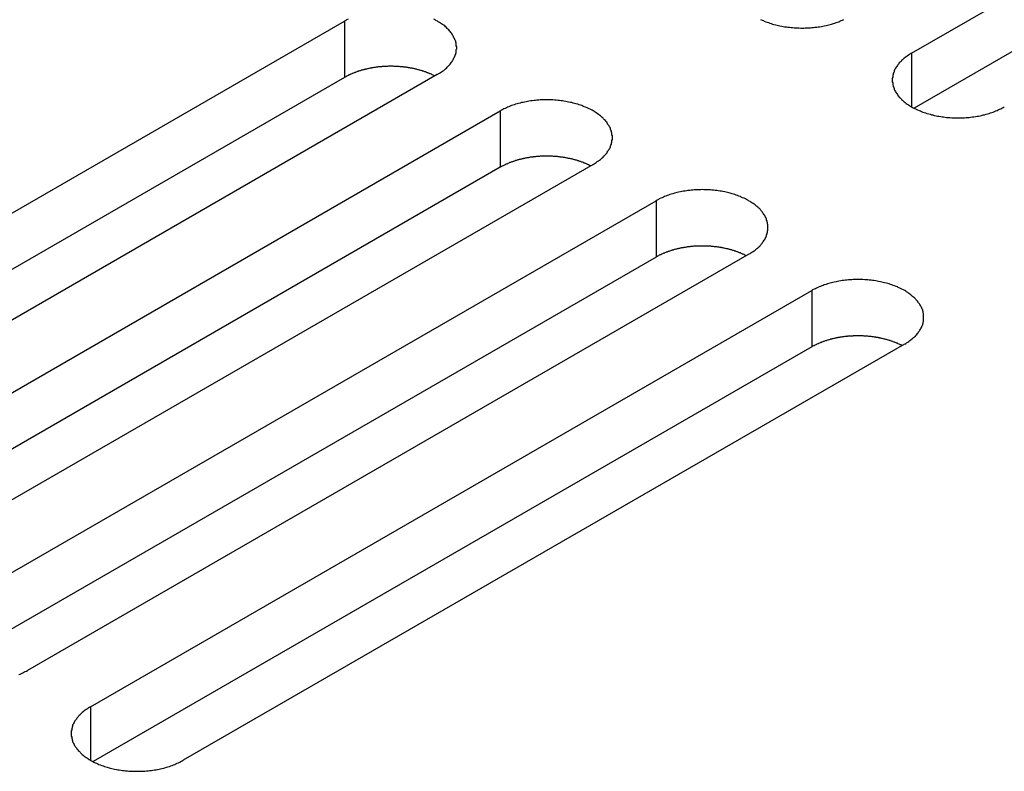
# Model space of a CAD drawing. Extents: x 0 to 2100, y 0 to 1485.
# Drawn here: x 1737 to 1759, y 575 to 592 of the extents above; entities that cross this region are included whole.
import ezdxf

# ---------------------------------------------------------------- set-up
doc = ezdxf.new("R2010")
doc.units = 0
doc.header["$LTSCALE"] = 5
doc.layers.add('VISIBLE__ISO_', color=7, linetype='CONTINUOUS')
doc.layers.add('VISIBLE_NARROW__ISO_', color=7, linetype='CONTINUOUS')

msp = doc.modelspace()

# ---------------------------------------------------------------- linework, layer by layer
at = {"layer": 'VISIBLE__ISO_'}
for p, q in [((1756.839, 590.972), (1772.501, 600.015)), ((1772.501, 598.79), (1756.893, 589.779)), ((1728.861, 582.63), (1744.524, 591.673)), ((1744.524, 590.448), (1728.916, 581.437)), ((1746.539, 590.509), (1730.876, 581.467)), ((1732.243, 580.678), (1747.906, 589.72)), ((1747.906, 588.496), (1732.298, 579.484)), ((1749.921, 588.557), (1734.258, 579.514)), ((1735.625, 578.725), (1751.288, 587.768)), ((1751.288, 586.543), (1735.68, 577.532)), ((1753.303, 586.604), (1737.641, 577.561)), ((1739.007, 576.772), (1754.67, 585.815)), ((1754.67, 584.59), (1739.062, 575.579)), ((1756.685, 584.651), (1741.023, 575.609))]:
    msp.add_line(p, q, dxfattribs=at)
for points in [[(1744.6, 591.714, 0), (1744.57, 591.701, 0), (1744.55, 591.687, 0), (1744.52, 591.673, 0)], [(1746.54, 590.509, 0), (1746.56, 590.524, 0), (1746.59, 590.539, 0), (1746.61, 590.554, 0), (1746.63, 590.569, 0), (1746.65, 590.585, 0), (1746.68, 590.601, 0), (1746.7, 590.617, 0), (1746.72, 590.634, 0), (1746.74, 590.651, 0), (1746.75, 590.668, 0), (1746.77, 590.686, 0), (1746.79, 590.703, 0), (1746.8, 590.721, 0), (1746.82, 590.739, 0), (1746.83, 590.758, 0), (1746.85, 590.776, 0), (1746.86, 590.795, 0), (1746.87, 590.814, 0), (1746.88, 590.833, 0), (1746.89, 590.852, 0), (1746.9, 590.872, 0), (1746.91, 590.891, 0), (1746.92, 590.911, 0), (1746.93, 590.931, 0), (1746.94, 590.951, 0), (1746.94, 590.97, 0), (1746.95, 590.99, 0), (1746.95, 591.011, 0), (1746.95, 591.031, 0), (1746.95, 591.051, 0), (1746.96, 591.071, 0), (1746.96, 591.091, 0), (1746.96, 591.111, 0), (1746.95, 591.132, 0), (1746.95, 591.152, 0), (1746.95, 591.172, 0), (1746.95, 591.192, 0), (1746.94, 591.212, 0), (1746.94, 591.232, 0), (1746.93, 591.252, 0), (1746.92, 591.271, 0), (1746.91, 591.291, 0), (1746.9, 591.311, 0), (1746.89, 591.33, 0), (1746.88, 591.349, 0), (1746.87, 591.368, 0), (1746.86, 591.387, 0), (1746.85, 591.406, 0), (1746.83, 591.425, 0), (1746.82, 591.443, 0), (1746.8, 591.461, 0), (1746.79, 591.479, 0), (1746.77, 591.497, 0), (1746.75, 591.514, 0), (1746.74, 591.531, 0), (1746.72, 591.548, 0), (1746.7, 591.565, 0), (1746.68, 591.581, 0), (1746.65, 591.597, 0), (1746.63, 591.613, 0), (1746.61, 591.629, 0), (1746.59, 591.644, 0), (1746.56, 591.658, 0), (1746.54, 591.673, 0), (1746.51, 591.687, 0), (1746.49, 591.701, 0), (1746.46, 591.714, 0)], [(1753.56, 591.707, 0), (1753.59, 591.695, 0), (1753.62, 591.682, 0), (1753.64, 591.671, 0), (1753.67, 591.659, 0), (1753.7, 591.648, 0), (1753.73, 591.638, 0), (1753.76, 591.627, 0), (1753.79, 591.618, 0), (1753.82, 591.608, 0), (1753.85, 591.6, 0), (1753.89, 591.591, 0), (1753.92, 591.583, 0), (1753.95, 591.576, 0), (1753.98, 591.569, 0), (1754.02, 591.562, 0), (1754.05, 591.556, 0), (1754.08, 591.55, 0), (1754.12, 591.545, 0), (1754.15, 591.541, 0), (1754.19, 591.536, 0), (1754.22, 591.533, 0), (1754.25, 591.529, 0), (1754.29, 591.527, 0), (1754.32, 591.525, 0), (1754.36, 591.523, 0), (1754.39, 591.522, 0), (1754.43, 591.521, 0), (1754.46, 591.521, 0), (1754.5, 591.521, 0), (1754.53, 591.522, 0), (1754.57, 591.523, 0), (1754.6, 591.525, 0), (1754.64, 591.527, 0), (1754.67, 591.529, 0), (1754.71, 591.533, 0), (1754.74, 591.536, 0), (1754.78, 591.541, 0), (1754.81, 591.545, 0), (1754.84, 591.55, 0), (1754.88, 591.556, 0), (1754.91, 591.562, 0), (1754.94, 591.569, 0), (1754.98, 591.576, 0), (1755.01, 591.583, 0), (1755.04, 591.591, 0), (1755.07, 591.6, 0), (1755.1, 591.608, 0), (1755.14, 591.618, 0), (1755.17, 591.627, 0), (1755.2, 591.638, 0), (1755.23, 591.648, 0), (1755.26, 591.659, 0), (1755.28, 591.671, 0), (1755.31, 591.682, 0), (1755.34, 591.695, 0), (1755.37, 591.707, 0)], [(1756.84, 590.972, 0), (1756.81, 590.958, 0), (1756.79, 590.943, 0), (1756.77, 590.928, 0), (1756.74, 590.913, 0), (1756.72, 590.897, 0), (1756.7, 590.881, 0), (1756.68, 590.864, 0), (1756.66, 590.848, 0), (1756.64, 590.831, 0), (1756.62, 590.814, 0), (1756.61, 590.796, 0), (1756.59, 590.778, 0), (1756.57, 590.761, 0), (1756.56, 590.742, 0), (1756.54, 590.724, 0), (1756.53, 590.705, 0), (1756.52, 590.687, 0), (1756.5, 590.668, 0), (1756.49, 590.649, 0), (1756.48, 590.629, 0), (1756.47, 590.61, 0), (1756.46, 590.591, 0), (1756.46, 590.571, 0), (1756.45, 590.551, 0), (1756.44, 590.531, 0), (1756.44, 590.511, 0), (1756.43, 590.491, 0), (1756.43, 590.471, 0), (1756.43, 590.451, 0), (1756.42, 590.431, 0), (1756.42, 590.411, 0), (1756.42, 590.391, 0), (1756.42, 590.37, 0), (1756.42, 590.35, 0), (1756.43, 590.33, 0), (1756.43, 590.31, 0), (1756.43, 590.29, 0), (1756.44, 590.27, 0), (1756.44, 590.25, 0), (1756.45, 590.23, 0), (1756.46, 590.21, 0), (1756.46, 590.191, 0), (1756.47, 590.171, 0), (1756.48, 590.152, 0), (1756.49, 590.133, 0), (1756.5, 590.113, 0), (1756.52, 590.095, 0), (1756.53, 590.076, 0), (1756.54, 590.057, 0), (1756.56, 590.039, 0), (1756.57, 590.021, 0), (1756.59, 590.003, 0), (1756.61, 589.985, 0), (1756.62, 589.968, 0), (1756.64, 589.95, 0), (1756.66, 589.934, 0), (1756.68, 589.917, 0), (1756.7, 589.901, 0), (1756.72, 589.884, 0), (1756.74, 589.869, 0), (1756.77, 589.853, 0), (1756.79, 589.838, 0), (1756.81, 589.823, 0), (1756.84, 589.809, 0), (1756.86, 589.795, 0), (1756.89, 589.781, 0), (1756.92, 589.768, 0), (1756.94, 589.755, 0), (1756.97, 589.742, 0), (1757, 589.73, 0), (1757.03, 589.718, 0), (1757.05, 589.707, 0), (1757.08, 589.696, 0), (1757.11, 589.685, 0), (1757.14, 589.675, 0), (1757.17, 589.665, 0), (1757.21, 589.656, 0), (1757.24, 589.647, 0), (1757.27, 589.638, 0), (1757.3, 589.631, 0), (1757.33, 589.623, 0), (1757.37, 589.616, 0), (1757.4, 589.609, 0), (1757.43, 589.603, 0), (1757.47, 589.598, 0), (1757.5, 589.593, 0), (1757.53, 589.588, 0), (1757.57, 589.584, 0), (1757.6, 589.58, 0), (1757.64, 589.577, 0), (1757.67, 589.574, 0), (1757.71, 589.572, 0), (1757.74, 589.57, 0), (1757.78, 589.569, 0), (1757.81, 589.568, 0), (1757.85, 589.568, 0), (1757.88, 589.568, 0), (1757.92, 589.569, 0), (1757.95, 589.57, 0), (1757.99, 589.572, 0), (1758.02, 589.574, 0), (1758.06, 589.577, 0), (1758.09, 589.58, 0), (1758.12, 589.584, 0), (1758.16, 589.588, 0), (1758.19, 589.593, 0), (1758.23, 589.598, 0), (1758.26, 589.603, 0), (1758.29, 589.609, 0), (1758.33, 589.616, 0), (1758.36, 589.623, 0), (1758.39, 589.631, 0), (1758.42, 589.638, 0), (1758.46, 589.647, 0), (1758.49, 589.656, 0), (1758.52, 589.665, 0), (1758.55, 589.675, 0), (1758.58, 589.685, 0), (1758.61, 589.696, 0), (1758.64, 589.707, 0), (1758.67, 589.718, 0), (1758.7, 589.73, 0), (1758.72, 589.742, 0), (1758.75, 589.755, 0), (1758.78, 589.768, 0), (1758.8, 589.781, 0), (1758.83, 589.795, 0), (1758.85, 589.809, 0)], [(1746.48, 590.478, 0), (1746.47, 590.484, 0), (1746.46, 590.491, 0), (1746.45, 590.497, 0), (1746.43, 590.503, 0), (1746.42, 590.51, 0), (1746.41, 590.516, 0), (1746.39, 590.522, 0), (1746.38, 590.527, 0), (1746.37, 590.533, 0), (1746.35, 590.539, 0), (1746.34, 590.544, 0), (1746.32, 590.55, 0), (1746.31, 590.555, 0), (1746.3, 590.561, 0), (1746.28, 590.566, 0), (1746.27, 590.571, 0), (1746.25, 590.576, 0), (1746.24, 590.581, 0), (1746.22, 590.586, 0), (1746.21, 590.59, 0), (1746.19, 590.595, 0), (1746.18, 590.599, 0), (1746.16, 590.604, 0), (1746.15, 590.608, 0), (1746.13, 590.612, 0), (1746.12, 590.616, 0), (1746.1, 590.62, 0), (1746.09, 590.624, 0), (1746.07, 590.628, 0), (1746.06, 590.631, 0), (1746.04, 590.635, 0), (1746.02, 590.638, 0), (1746.01, 590.642, 0), (1745.99, 590.645, 0), (1745.98, 590.648, 0), (1745.96, 590.651, 0), (1745.94, 590.654, 0), (1745.93, 590.657, 0), (1745.91, 590.659, 0), (1745.9, 590.662, 0), (1745.88, 590.664, 0), (1745.86, 590.667, 0), (1745.85, 590.669, 0), (1745.83, 590.671, 0), (1745.81, 590.673, 0), (1745.8, 590.675, 0), (1745.78, 590.677, 0), (1745.76, 590.678, 0), (1745.75, 590.68, 0), (1745.73, 590.681, 0), (1745.71, 590.682, 0), (1745.7, 590.684, 0), (1745.68, 590.685, 0), (1745.66, 590.686, 0), (1745.65, 590.687, 0), (1745.63, 590.687, 0), (1745.61, 590.688, 0), (1745.6, 590.688, 0), (1745.58, 590.689, 0), (1745.56, 590.689, 0), (1745.54, 590.689, 0), (1745.53, 590.689, 0), (1745.51, 590.689, 0), (1745.49, 590.689, 0), (1745.48, 590.689, 0), (1745.46, 590.688, 0), (1745.44, 590.688, 0), (1745.43, 590.687, 0), (1745.41, 590.686, 0), (1745.39, 590.685, 0), (1745.38, 590.684, 0), (1745.36, 590.683, 0), (1745.34, 590.682, 0), (1745.33, 590.681, 0), (1745.31, 590.679, 0), (1745.29, 590.677, 0), (1745.28, 590.676, 0), (1745.26, 590.674, 0), (1745.24, 590.672, 0), (1745.23, 590.67, 0), (1745.21, 590.668, 0), (1745.19, 590.666, 0), (1745.18, 590.663, 0), (1745.16, 590.661, 0), (1745.14, 590.658, 0), (1745.13, 590.655, 0), (1745.11, 590.653, 0), (1745.1, 590.65, 0), (1745.08, 590.647, 0), (1745.06, 590.644, 0), (1745.05, 590.64, 0), (1745.03, 590.637, 0), (1745.02, 590.633, 0), (1745, 590.63, 0), (1744.98, 590.626, 0), (1744.97, 590.622, 0), (1744.95, 590.618, 0), (1744.94, 590.614, 0), (1744.92, 590.61, 0), (1744.91, 590.606, 0), (1744.89, 590.602, 0), (1744.88, 590.597, 0), (1744.86, 590.593, 0), (1744.85, 590.588, 0), (1744.83, 590.583, 0), (1744.82, 590.579, 0), (1744.8, 590.574, 0), (1744.79, 590.569, 0), (1744.77, 590.563, 0), (1744.76, 590.558, 0), (1744.75, 590.553, 0), (1744.73, 590.547, 0), (1744.72, 590.542, 0), (1744.7, 590.536, 0), (1744.69, 590.531, 0), (1744.68, 590.525, 0), (1744.66, 590.519, 0), (1744.65, 590.513, 0), (1744.64, 590.507, 0), (1744.62, 590.501, 0), (1744.61, 590.494, 0), (1744.6, 590.488, 0), (1744.59, 590.482, 0), (1744.57, 590.475, 0), (1744.56, 590.469, 0), (1744.55, 590.462, 0), (1744.54, 590.455, 0), (1744.52, 590.448, 0)], [(1749.92, 588.557, 0), (1749.95, 588.571, 0), (1749.97, 588.586, 0), (1749.99, 588.601, 0), (1750.01, 588.617, 0), (1750.04, 588.632, 0), (1750.06, 588.648, 0), (1750.08, 588.665, 0), (1750.1, 588.681, 0), (1750.12, 588.698, 0), (1750.14, 588.716, 0), (1750.15, 588.733, 0), (1750.17, 588.751, 0), (1750.19, 588.769, 0), (1750.2, 588.787, 0), (1750.22, 588.805, 0), (1750.23, 588.824, 0), (1750.24, 588.842, 0), (1750.25, 588.861, 0), (1750.27, 588.88, 0), (1750.28, 588.9, 0), (1750.29, 588.919, 0), (1750.3, 588.939, 0), (1750.3, 588.958, 0), (1750.31, 588.978, 0), (1750.32, 588.998, 0), (1750.32, 589.018, 0), (1750.33, 589.038, 0), (1750.33, 589.058, 0), (1750.33, 589.078, 0), (1750.34, 589.098, 0), (1750.34, 589.118, 0), (1750.34, 589.139, 0), (1750.34, 589.159, 0), (1750.34, 589.179, 0), (1750.33, 589.199, 0), (1750.33, 589.219, 0), (1750.33, 589.239, 0), (1750.32, 589.259, 0), (1750.32, 589.279, 0), (1750.31, 589.299, 0), (1750.3, 589.319, 0), (1750.3, 589.338, 0), (1750.29, 589.358, 0), (1750.28, 589.377, 0), (1750.27, 589.397, 0), (1750.25, 589.416, 0), (1750.24, 589.435, 0), (1750.23, 589.453, 0), (1750.22, 589.472, 0), (1750.2, 589.49, 0), (1750.19, 589.508, 0), (1750.17, 589.526, 0), (1750.15, 589.544, 0), (1750.14, 589.561, 0), (1750.12, 589.579, 0), (1750.1, 589.596, 0), (1750.08, 589.612, 0), (1750.06, 589.629, 0), (1750.04, 589.645, 0), (1750.01, 589.66, 0), (1749.99, 589.676, 0), (1749.97, 589.691, 0), (1749.95, 589.706, 0), (1749.92, 589.72, 0), (1749.9, 589.734, 0), (1749.87, 589.748, 0), (1749.84, 589.762, 0), (1749.82, 589.775, 0), (1749.79, 589.787, 0), (1749.76, 589.799, 0), (1749.73, 589.811, 0), (1749.7, 589.823, 0), (1749.68, 589.834, 0), (1749.65, 589.844, 0), (1749.62, 589.854, 0), (1749.59, 589.864, 0), (1749.55, 589.873, 0), (1749.52, 589.882, 0), (1749.49, 589.891, 0), (1749.46, 589.899, 0), (1749.43, 589.906, 0), (1749.39, 589.913, 0), (1749.36, 589.92, 0), (1749.33, 589.926, 0), (1749.29, 589.931, 0), (1749.26, 589.937, 0), (1749.23, 589.941, 0), (1749.19, 589.945, 0), (1749.16, 589.949, 0), (1749.12, 589.952, 0), (1749.09, 589.955, 0), (1749.05, 589.957, 0), (1749.02, 589.959, 0), (1748.98, 589.96, 0), (1748.95, 589.961, 0), (1748.91, 589.961, 0), (1748.88, 589.961, 0), (1748.84, 589.96, 0), (1748.81, 589.959, 0), (1748.77, 589.957, 0), (1748.74, 589.955, 0), (1748.7, 589.952, 0), (1748.67, 589.949, 0), (1748.64, 589.945, 0), (1748.6, 589.941, 0), (1748.57, 589.937, 0), (1748.53, 589.931, 0), (1748.5, 589.926, 0), (1748.47, 589.92, 0), (1748.43, 589.913, 0), (1748.4, 589.906, 0), (1748.37, 589.899, 0), (1748.34, 589.891, 0), (1748.3, 589.882, 0), (1748.27, 589.873, 0), (1748.24, 589.864, 0), (1748.21, 589.854, 0), (1748.18, 589.844, 0), (1748.15, 589.834, 0), (1748.12, 589.823, 0), (1748.09, 589.811, 0), (1748.06, 589.799, 0), (1748.04, 589.787, 0), (1748.01, 589.775, 0), (1747.98, 589.762, 0), (1747.96, 589.748, 0), (1747.93, 589.734, 0), (1747.91, 589.72, 0)], [(1749.87, 588.525, 0), (1749.85, 588.532, 0), (1749.84, 588.538, 0), (1749.83, 588.545, 0), (1749.82, 588.551, 0), (1749.8, 588.557, 0), (1749.79, 588.563, 0), (1749.78, 588.569, 0), (1749.76, 588.575, 0), (1749.75, 588.581, 0), (1749.73, 588.586, 0), (1749.72, 588.592, 0), (1749.71, 588.597, 0), (1749.69, 588.603, 0), (1749.68, 588.608, 0), (1749.66, 588.613, 0), (1749.65, 588.618, 0), (1749.64, 588.623, 0), (1749.62, 588.628, 0), (1749.61, 588.633, 0), (1749.59, 588.638, 0), (1749.58, 588.642, 0), (1749.56, 588.647, 0), (1749.55, 588.651, 0), (1749.53, 588.655, 0), (1749.52, 588.659, 0), (1749.5, 588.664, 0), (1749.48, 588.668, 0), (1749.47, 588.671, 0), (1749.45, 588.675, 0), (1749.44, 588.679, 0), (1749.42, 588.682, 0), (1749.41, 588.686, 0), (1749.39, 588.689, 0), (1749.37, 588.692, 0), (1749.36, 588.695, 0), (1749.34, 588.698, 0), (1749.33, 588.701, 0), (1749.31, 588.704, 0), (1749.29, 588.707, 0), (1749.28, 588.709, 0), (1749.26, 588.712, 0), (1749.24, 588.714, 0), (1749.23, 588.716, 0), (1749.21, 588.718, 0), (1749.19, 588.72, 0), (1749.18, 588.722, 0), (1749.16, 588.724, 0), (1749.15, 588.726, 0), (1749.13, 588.727, 0), (1749.11, 588.728, 0), (1749.09, 588.73, 0), (1749.08, 588.731, 0), (1749.06, 588.732, 0), (1749.04, 588.733, 0), (1749.03, 588.734, 0), (1749.01, 588.735, 0), (1748.99, 588.735, 0), (1748.98, 588.736, 0), (1748.96, 588.736, 0), (1748.94, 588.736, 0), (1748.93, 588.736, 0), (1748.91, 588.737, 0), (1748.89, 588.736, 0), (1748.88, 588.736, 0), (1748.86, 588.736, 0), (1748.84, 588.735, 0), (1748.83, 588.735, 0), (1748.81, 588.734, 0), (1748.79, 588.733, 0), (1748.77, 588.733, 0), (1748.76, 588.732, 0), (1748.74, 588.73, 0), (1748.72, 588.729, 0), (1748.71, 588.728, 0), (1748.69, 588.726, 0), (1748.67, 588.725, 0), (1748.66, 588.723, 0), (1748.64, 588.721, 0), (1748.62, 588.719, 0), (1748.61, 588.717, 0), (1748.59, 588.715, 0), (1748.57, 588.713, 0), (1748.56, 588.711, 0), (1748.54, 588.708, 0), (1748.53, 588.706, 0), (1748.51, 588.703, 0), (1748.49, 588.7, 0), (1748.48, 588.697, 0), (1748.46, 588.694, 0), (1748.45, 588.691, 0), (1748.43, 588.688, 0), (1748.41, 588.684, 0), (1748.4, 588.681, 0), (1748.38, 588.677, 0), (1748.37, 588.673, 0), (1748.35, 588.67, 0), (1748.34, 588.666, 0), (1748.32, 588.662, 0), (1748.3, 588.658, 0), (1748.29, 588.653, 0), (1748.27, 588.649, 0), (1748.26, 588.645, 0), (1748.24, 588.64, 0), (1748.23, 588.636, 0), (1748.21, 588.631, 0), (1748.2, 588.626, 0), (1748.19, 588.621, 0), (1748.17, 588.616, 0), (1748.16, 588.611, 0), (1748.14, 588.606, 0), (1748.13, 588.6, 0), (1748.11, 588.595, 0), (1748.1, 588.589, 0), (1748.09, 588.584, 0), (1748.07, 588.578, 0), (1748.06, 588.572, 0), (1748.05, 588.566, 0), (1748.03, 588.56, 0), (1748.02, 588.554, 0), (1748.01, 588.548, 0), (1747.99, 588.542, 0), (1747.98, 588.535, 0), (1747.97, 588.529, 0), (1747.95, 588.522, 0), (1747.94, 588.516, 0), (1747.93, 588.509, 0), (1747.92, 588.502, 0), (1747.91, 588.496, 0)], [(1753.3, 586.604, 0), (1753.33, 586.619, 0), (1753.35, 586.633, 0), (1753.37, 586.649, 0), (1753.4, 586.664, 0), (1753.42, 586.68, 0), (1753.44, 586.696, 0), (1753.46, 586.712, 0), (1753.48, 586.729, 0), (1753.5, 586.746, 0), (1753.52, 586.763, 0), (1753.54, 586.78, 0), (1753.55, 586.798, 0), (1753.57, 586.816, 0), (1753.58, 586.834, 0), (1753.6, 586.852, 0), (1753.61, 586.871, 0), (1753.62, 586.89, 0), (1753.64, 586.909, 0), (1753.65, 586.928, 0), (1753.66, 586.947, 0), (1753.67, 586.966, 0), (1753.68, 586.986, 0), (1753.69, 587.006, 0), (1753.69, 587.025, 0), (1753.7, 587.045, 0), (1753.7, 587.065, 0), (1753.71, 587.085, 0), (1753.71, 587.105, 0), (1753.72, 587.125, 0), (1753.72, 587.146, 0), (1753.72, 587.166, 0), (1753.72, 587.186, 0), (1753.72, 587.206, 0), (1753.72, 587.226, 0), (1753.72, 587.246, 0), (1753.71, 587.267, 0), (1753.71, 587.287, 0), (1753.7, 587.307, 0), (1753.7, 587.327, 0), (1753.69, 587.346, 0), (1753.69, 587.366, 0), (1753.68, 587.386, 0), (1753.67, 587.405, 0), (1753.66, 587.425, 0), (1753.65, 587.444, 0), (1753.64, 587.463, 0), (1753.62, 587.482, 0), (1753.61, 587.501, 0), (1753.6, 587.519, 0), (1753.58, 587.538, 0), (1753.57, 587.556, 0), (1753.55, 587.574, 0), (1753.54, 587.591, 0), (1753.52, 587.609, 0), (1753.5, 587.626, 0), (1753.48, 587.643, 0), (1753.46, 587.66, 0), (1753.44, 587.676, 0), (1753.42, 587.692, 0), (1753.4, 587.708, 0), (1753.37, 587.723, 0), (1753.35, 587.738, 0), (1753.33, 587.753, 0), (1753.3, 587.768, 0), (1753.28, 587.782, 0), (1753.25, 587.795, 0), (1753.23, 587.809, 0), (1753.2, 587.822, 0), (1753.17, 587.834, 0), (1753.14, 587.847, 0), (1753.12, 587.859, 0), (1753.09, 587.87, 0), (1753.06, 587.881, 0), (1753.03, 587.892, 0), (1753, 587.902, 0), (1752.97, 587.911, 0), (1752.94, 587.921, 0), (1752.9, 587.93, 0), (1752.87, 587.938, 0), (1752.84, 587.946, 0), (1752.81, 587.953, 0), (1752.78, 587.961, 0), (1752.74, 587.967, 0), (1752.71, 587.973, 0), (1752.68, 587.979, 0), (1752.64, 587.984, 0), (1752.61, 587.989, 0), (1752.57, 587.993, 0), (1752.54, 587.996, 0), (1752.5, 588, 0), (1752.47, 588.002, 0), (1752.44, 588.005, 0), (1752.4, 588.006, 0), (1752.37, 588.008, 0), (1752.33, 588.008, 0), (1752.3, 588.009, 0), (1752.26, 588.008, 0), (1752.23, 588.008, 0), (1752.19, 588.006, 0), (1752.16, 588.005, 0), (1752.12, 588.002, 0), (1752.09, 588, 0), (1752.05, 587.996, 0), (1752.02, 587.993, 0), (1751.98, 587.989, 0), (1751.95, 587.984, 0), (1751.92, 587.979, 0), (1751.88, 587.973, 0), (1751.85, 587.967, 0), (1751.82, 587.961, 0), (1751.78, 587.953, 0), (1751.75, 587.946, 0), (1751.72, 587.938, 0), (1751.69, 587.93, 0), (1751.65, 587.921, 0), (1751.62, 587.911, 0), (1751.59, 587.902, 0), (1751.56, 587.892, 0), (1751.53, 587.881, 0), (1751.5, 587.87, 0), (1751.47, 587.859, 0), (1751.45, 587.847, 0), (1751.42, 587.834, 0), (1751.39, 587.822, 0), (1751.36, 587.809, 0), (1751.34, 587.795, 0), (1751.31, 587.782, 0), (1751.29, 587.768, 0)], [(1753.25, 586.573, 0), (1753.24, 586.579, 0), (1753.22, 586.586, 0), (1753.21, 586.592, 0), (1753.2, 586.598, 0), (1753.18, 586.604, 0), (1753.17, 586.61, 0), (1753.16, 586.616, 0), (1753.14, 586.622, 0), (1753.13, 586.628, 0), (1753.12, 586.634, 0), (1753.1, 586.639, 0), (1753.09, 586.645, 0), (1753.07, 586.65, 0), (1753.06, 586.655, 0), (1753.05, 586.66, 0), (1753.03, 586.666, 0), (1753.02, 586.671, 0), (1753, 586.675, 0), (1752.99, 586.68, 0), (1752.97, 586.685, 0), (1752.96, 586.689, 0), (1752.94, 586.694, 0), (1752.93, 586.698, 0), (1752.91, 586.703, 0), (1752.9, 586.707, 0), (1752.88, 586.711, 0), (1752.87, 586.715, 0), (1752.85, 586.719, 0), (1752.84, 586.722, 0), (1752.82, 586.726, 0), (1752.8, 586.73, 0), (1752.79, 586.733, 0), (1752.77, 586.736, 0), (1752.76, 586.74, 0), (1752.74, 586.743, 0), (1752.72, 586.746, 0), (1752.71, 586.749, 0), (1752.69, 586.751, 0), (1752.68, 586.754, 0), (1752.66, 586.757, 0), (1752.64, 586.759, 0), (1752.63, 586.761, 0), (1752.61, 586.764, 0), (1752.59, 586.766, 0), (1752.58, 586.768, 0), (1752.56, 586.769, 0), (1752.54, 586.771, 0), (1752.53, 586.773, 0), (1752.51, 586.774, 0), (1752.49, 586.776, 0), (1752.48, 586.777, 0), (1752.46, 586.778, 0), (1752.44, 586.779, 0), (1752.43, 586.78, 0), (1752.41, 586.781, 0), (1752.39, 586.782, 0), (1752.38, 586.783, 0), (1752.36, 586.783, 0), (1752.34, 586.783, 0), (1752.33, 586.784, 0), (1752.31, 586.784, 0), (1752.29, 586.784, 0), (1752.27, 586.784, 0), (1752.26, 586.784, 0), (1752.24, 586.783, 0), (1752.22, 586.783, 0), (1752.21, 586.782, 0), (1752.19, 586.782, 0), (1752.17, 586.781, 0), (1752.16, 586.78, 0), (1752.14, 586.779, 0), (1752.12, 586.778, 0), (1752.11, 586.777, 0), (1752.09, 586.775, 0), (1752.07, 586.774, 0), (1752.06, 586.772, 0), (1752.04, 586.77, 0), (1752.02, 586.769, 0), (1752.01, 586.767, 0), (1751.99, 586.765, 0), (1751.97, 586.763, 0), (1751.96, 586.76, 0), (1751.94, 586.758, 0), (1751.92, 586.755, 0), (1751.91, 586.753, 0), (1751.89, 586.75, 0), (1751.88, 586.747, 0), (1751.86, 586.744, 0), (1751.84, 586.741, 0), (1751.83, 586.738, 0), (1751.81, 586.735, 0), (1751.8, 586.732, 0), (1751.78, 586.728, 0), (1751.76, 586.725, 0), (1751.75, 586.721, 0), (1751.73, 586.717, 0), (1751.72, 586.713, 0), (1751.7, 586.709, 0), (1751.69, 586.705, 0), (1751.67, 586.701, 0), (1751.66, 586.696, 0), (1751.64, 586.692, 0), (1751.63, 586.687, 0), (1751.61, 586.683, 0), (1751.6, 586.678, 0), (1751.58, 586.673, 0), (1751.57, 586.668, 0), (1751.55, 586.663, 0), (1751.54, 586.658, 0), (1751.52, 586.653, 0), (1751.51, 586.648, 0), (1751.5, 586.642, 0), (1751.48, 586.637, 0), (1751.47, 586.631, 0), (1751.45, 586.625, 0), (1751.44, 586.62, 0), (1751.43, 586.614, 0), (1751.41, 586.608, 0), (1751.4, 586.602, 0), (1751.39, 586.595, 0), (1751.37, 586.589, 0), (1751.36, 586.583, 0), (1751.35, 586.576, 0), (1751.34, 586.57, 0), (1751.32, 586.563, 0), (1751.31, 586.557, 0), (1751.3, 586.55, 0), (1751.29, 586.543, 0)], [(1756.69, 584.651, 0), (1756.71, 584.666, 0), (1756.73, 584.681, 0), (1756.76, 584.696, 0), (1756.78, 584.711, 0), (1756.8, 584.727, 0), (1756.82, 584.743, 0), (1756.84, 584.759, 0), (1756.86, 584.776, 0), (1756.88, 584.793, 0), (1756.9, 584.81, 0), (1756.92, 584.828, 0), (1756.93, 584.845, 0), (1756.95, 584.863, 0), (1756.97, 584.881, 0), (1756.98, 584.9, 0), (1756.99, 584.918, 0), (1757.01, 584.937, 0), (1757.02, 584.956, 0), (1757.03, 584.975, 0), (1757.04, 584.994, 0), (1757.05, 585.014, 0), (1757.06, 585.033, 0), (1757.07, 585.053, 0), (1757.08, 585.073, 0), (1757.08, 585.093, 0), (1757.09, 585.113, 0), (1757.09, 585.133, 0), (1757.1, 585.153, 0), (1757.1, 585.173, 0), (1757.1, 585.193, 0), (1757.1, 585.213, 0), (1757.1, 585.233, 0), (1757.1, 585.253, 0), (1757.1, 585.274, 0), (1757.1, 585.294, 0), (1757.1, 585.314, 0), (1757.09, 585.334, 0), (1757.09, 585.354, 0), (1757.08, 585.374, 0), (1757.08, 585.394, 0), (1757.07, 585.413, 0), (1757.06, 585.433, 0), (1757.05, 585.453, 0), (1757.04, 585.472, 0), (1757.03, 585.491, 0), (1757.02, 585.51, 0), (1757.01, 585.529, 0), (1756.99, 585.548, 0), (1756.98, 585.567, 0), (1756.97, 585.585, 0), (1756.95, 585.603, 0), (1756.93, 585.621, 0), (1756.92, 585.639, 0), (1756.9, 585.656, 0), (1756.88, 585.673, 0), (1756.86, 585.69, 0), (1756.84, 585.707, 0), (1756.82, 585.723, 0), (1756.8, 585.739, 0), (1756.78, 585.755, 0), (1756.76, 585.771, 0), (1756.73, 585.786, 0), (1756.71, 585.801, 0), (1756.69, 585.815, 0), (1756.66, 585.829, 0), (1756.63, 585.843, 0), (1756.61, 585.856, 0), (1756.58, 585.869, 0), (1756.55, 585.882, 0), (1756.53, 585.894, 0), (1756.5, 585.906, 0), (1756.47, 585.917, 0), (1756.44, 585.928, 0), (1756.41, 585.939, 0), (1756.38, 585.949, 0), (1756.35, 585.959, 0), (1756.32, 585.968, 0), (1756.29, 585.977, 0), (1756.25, 585.985, 0), (1756.22, 585.993, 0), (1756.19, 586.001, 0), (1756.16, 586.008, 0), (1756.12, 586.014, 0), (1756.09, 586.021, 0), (1756.06, 586.026, 0), (1756.02, 586.031, 0), (1755.99, 586.036, 0), (1755.96, 586.04, 0), (1755.92, 586.044, 0), (1755.89, 586.047, 0), (1755.85, 586.05, 0), (1755.82, 586.052, 0), (1755.78, 586.054, 0), (1755.75, 586.055, 0), (1755.71, 586.056, 0), (1755.68, 586.056, 0), (1755.64, 586.056, 0), (1755.61, 586.055, 0), (1755.57, 586.054, 0), (1755.54, 586.052, 0), (1755.5, 586.05, 0), (1755.47, 586.047, 0), (1755.43, 586.044, 0), (1755.4, 586.04, 0), (1755.37, 586.036, 0), (1755.33, 586.031, 0), (1755.3, 586.026, 0), (1755.26, 586.021, 0), (1755.23, 586.014, 0), (1755.2, 586.008, 0), (1755.16, 586.001, 0), (1755.13, 585.993, 0), (1755.1, 585.985, 0), (1755.07, 585.977, 0), (1755.04, 585.968, 0), (1755.01, 585.959, 0), (1754.98, 585.949, 0), (1754.94, 585.939, 0), (1754.92, 585.928, 0), (1754.89, 585.917, 0), (1754.86, 585.906, 0), (1754.83, 585.894, 0), (1754.8, 585.882, 0), (1754.77, 585.869, 0), (1754.75, 585.856, 0), (1754.72, 585.843, 0), (1754.69, 585.829, 0), (1754.67, 585.815, 0)], [(1756.63, 584.62, 0), (1756.62, 584.627, 0), (1756.61, 584.633, 0), (1756.59, 584.639, 0), (1756.58, 584.645, 0), (1756.57, 584.652, 0), (1756.55, 584.658, 0), (1756.54, 584.664, 0), (1756.53, 584.669, 0), (1756.51, 584.675, 0), (1756.5, 584.681, 0), (1756.48, 584.686, 0), (1756.47, 584.692, 0), (1756.46, 584.697, 0), (1756.44, 584.703, 0), (1756.43, 584.708, 0), (1756.41, 584.713, 0), (1756.4, 584.718, 0), (1756.38, 584.723, 0), (1756.37, 584.728, 0), (1756.36, 584.732, 0), (1756.34, 584.737, 0), (1756.33, 584.741, 0), (1756.31, 584.746, 0), (1756.29, 584.75, 0), (1756.28, 584.754, 0), (1756.26, 584.758, 0), (1756.25, 584.762, 0), (1756.23, 584.766, 0), (1756.22, 584.77, 0), (1756.2, 584.773, 0), (1756.19, 584.777, 0), (1756.17, 584.78, 0), (1756.15, 584.784, 0), (1756.14, 584.787, 0), (1756.12, 584.79, 0), (1756.11, 584.793, 0), (1756.09, 584.796, 0), (1756.07, 584.799, 0), (1756.06, 584.801, 0), (1756.04, 584.804, 0), (1756.03, 584.806, 0), (1756.01, 584.809, 0), (1755.99, 584.811, 0), (1755.98, 584.813, 0), (1755.96, 584.815, 0), (1755.94, 584.817, 0), (1755.93, 584.819, 0), (1755.91, 584.82, 0), (1755.89, 584.822, 0), (1755.88, 584.823, 0), (1755.86, 584.824, 0), (1755.84, 584.826, 0), (1755.83, 584.827, 0), (1755.81, 584.828, 0), (1755.79, 584.829, 0), (1755.78, 584.829, 0), (1755.76, 584.83, 0), (1755.74, 584.83, 0), (1755.72, 584.831, 0), (1755.71, 584.831, 0), (1755.69, 584.831, 0), (1755.67, 584.831, 0), (1755.66, 584.831, 0), (1755.64, 584.831, 0), (1755.62, 584.831, 0), (1755.61, 584.83, 0), (1755.59, 584.83, 0), (1755.57, 584.829, 0), (1755.56, 584.828, 0), (1755.54, 584.827, 0), (1755.52, 584.826, 0), (1755.51, 584.825, 0), (1755.49, 584.824, 0), (1755.47, 584.823, 0), (1755.45, 584.821, 0), (1755.44, 584.82, 0), (1755.42, 584.818, 0), (1755.41, 584.816, 0), (1755.39, 584.814, 0), (1755.37, 584.812, 0), (1755.36, 584.81, 0), (1755.34, 584.808, 0), (1755.32, 584.805, 0), (1755.31, 584.803, 0), (1755.29, 584.8, 0), (1755.27, 584.797, 0), (1755.26, 584.795, 0), (1755.24, 584.792, 0), (1755.23, 584.789, 0), (1755.21, 584.786, 0), (1755.19, 584.782, 0), (1755.18, 584.779, 0), (1755.16, 584.775, 0), (1755.15, 584.772, 0), (1755.13, 584.768, 0), (1755.11, 584.764, 0), (1755.1, 584.76, 0), (1755.08, 584.756, 0), (1755.07, 584.752, 0), (1755.05, 584.748, 0), (1755.04, 584.744, 0), (1755.02, 584.739, 0), (1755.01, 584.735, 0), (1754.99, 584.73, 0), (1754.98, 584.725, 0), (1754.96, 584.721, 0), (1754.95, 584.716, 0), (1754.93, 584.711, 0), (1754.92, 584.706, 0), (1754.91, 584.7, 0), (1754.89, 584.695, 0), (1754.88, 584.69, 0), (1754.86, 584.684, 0), (1754.85, 584.678, 0), (1754.84, 584.673, 0), (1754.82, 584.667, 0), (1754.81, 584.661, 0), (1754.8, 584.655, 0), (1754.78, 584.649, 0), (1754.77, 584.643, 0), (1754.76, 584.636, 0), (1754.74, 584.63, 0), (1754.73, 584.624, 0), (1754.72, 584.617, 0), (1754.71, 584.611, 0), (1754.69, 584.604, 0), (1754.68, 584.597, 0), (1754.67, 584.59, 0)], [(1737.45, 577.471, 0), (1737.48, 577.482, 0), (1737.51, 577.495, 0), (1737.54, 577.507, 0), (1737.56, 577.52, 0), (1737.59, 577.534, 0), (1737.62, 577.547, 0), (1737.64, 577.561, 0)], [(1739.01, 576.772, 0), (1738.98, 576.758, 0), (1738.96, 576.743, 0), (1738.94, 576.728, 0), (1738.91, 576.712, 0), (1738.89, 576.697, 0), (1738.87, 576.681, 0), (1738.85, 576.664, 0), (1738.83, 576.648, 0), (1738.81, 576.631, 0), (1738.79, 576.613, 0), (1738.78, 576.596, 0), (1738.76, 576.578, 0), (1738.74, 576.56, 0), (1738.73, 576.542, 0), (1738.71, 576.524, 0), (1738.7, 576.505, 0), (1738.69, 576.487, 0), (1738.67, 576.468, 0), (1738.66, 576.449, 0), (1738.65, 576.429, 0), (1738.64, 576.41, 0), (1738.63, 576.39, 0), (1738.62, 576.371, 0), (1738.62, 576.351, 0), (1738.61, 576.331, 0), (1738.61, 576.311, 0), (1738.6, 576.291, 0), (1738.6, 576.271, 0), (1738.59, 576.251, 0), (1738.59, 576.231, 0), (1738.59, 576.211, 0), (1738.59, 576.191, 0), (1738.59, 576.17, 0), (1738.59, 576.15, 0), (1738.59, 576.13, 0), (1738.6, 576.11, 0), (1738.6, 576.09, 0), (1738.61, 576.07, 0), (1738.61, 576.05, 0), (1738.62, 576.03, 0), (1738.62, 576.01, 0), (1738.63, 575.991, 0), (1738.64, 575.971, 0), (1738.65, 575.952, 0), (1738.66, 575.932, 0), (1738.67, 575.913, 0), (1738.69, 575.894, 0), (1738.7, 575.876, 0), (1738.71, 575.857, 0), (1738.73, 575.839, 0), (1738.74, 575.821, 0), (1738.76, 575.803, 0), (1738.78, 575.785, 0), (1738.79, 575.768, 0), (1738.81, 575.75, 0), (1738.83, 575.733, 0), (1738.85, 575.717, 0), (1738.87, 575.7, 0), (1738.89, 575.684, 0), (1738.91, 575.669, 0), (1738.94, 575.653, 0), (1738.96, 575.638, 0), (1738.98, 575.623, 0), (1739.01, 575.609, 0), (1739.03, 575.595, 0), (1739.06, 575.581, 0), (1739.08, 575.568, 0), (1739.11, 575.555, 0), (1739.14, 575.542, 0), (1739.17, 575.53, 0), (1739.19, 575.518, 0), (1739.22, 575.506, 0), (1739.25, 575.495, 0), (1739.28, 575.485, 0), (1739.31, 575.475, 0), (1739.34, 575.465, 0), (1739.37, 575.456, 0), (1739.41, 575.447, 0), (1739.44, 575.438, 0), (1739.47, 575.43, 0), (1739.5, 575.423, 0), (1739.53, 575.416, 0), (1739.57, 575.409, 0), (1739.6, 575.403, 0), (1739.63, 575.398, 0), (1739.67, 575.392, 0), (1739.7, 575.388, 0), (1739.74, 575.384, 0), (1739.77, 575.38, 0), (1739.81, 575.377, 0), (1739.84, 575.374, 0), (1739.88, 575.372, 0), (1739.91, 575.37, 0), (1739.95, 575.369, 0), (1739.98, 575.368, 0), (1740.02, 575.368, 0), (1740.05, 575.368, 0), (1740.08, 575.369, 0), (1740.12, 575.37, 0), (1740.15, 575.372, 0), (1740.19, 575.374, 0), (1740.22, 575.377, 0), (1740.26, 575.38, 0), (1740.29, 575.384, 0), (1740.33, 575.388, 0), (1740.36, 575.392, 0), (1740.4, 575.398, 0), (1740.43, 575.403, 0), (1740.46, 575.409, 0), (1740.5, 575.416, 0), (1740.53, 575.423, 0), (1740.56, 575.43, 0), (1740.59, 575.438, 0), (1740.62, 575.447, 0), (1740.66, 575.456, 0), (1740.69, 575.465, 0), (1740.72, 575.475, 0), (1740.75, 575.485, 0), (1740.78, 575.495, 0), (1740.81, 575.506, 0), (1740.84, 575.518, 0), (1740.86, 575.53, 0), (1740.89, 575.542, 0), (1740.92, 575.555, 0), (1740.95, 575.568, 0), (1740.97, 575.581, 0), (1741, 575.595, 0), (1741.02, 575.609, 0)]]:
    msp.add_polyline3d(points, dxfattribs=at)
at = {"layer": 'VISIBLE_NARROW__ISO_'}
for p, q in [((1744.524, 591.673), (1744.524, 590.448)), ((1756.839, 590.972), (1756.839, 589.809)), ((1747.906, 589.72), (1747.906, 588.496)), ((1751.288, 587.768), (1751.288, 586.543)), ((1754.67, 585.815), (1754.67, 584.59)), ((1739.007, 576.772), (1739.007, 575.609))]:
    msp.add_line(p, q, dxfattribs=at)

doc.saveas('drawing.dxf')
